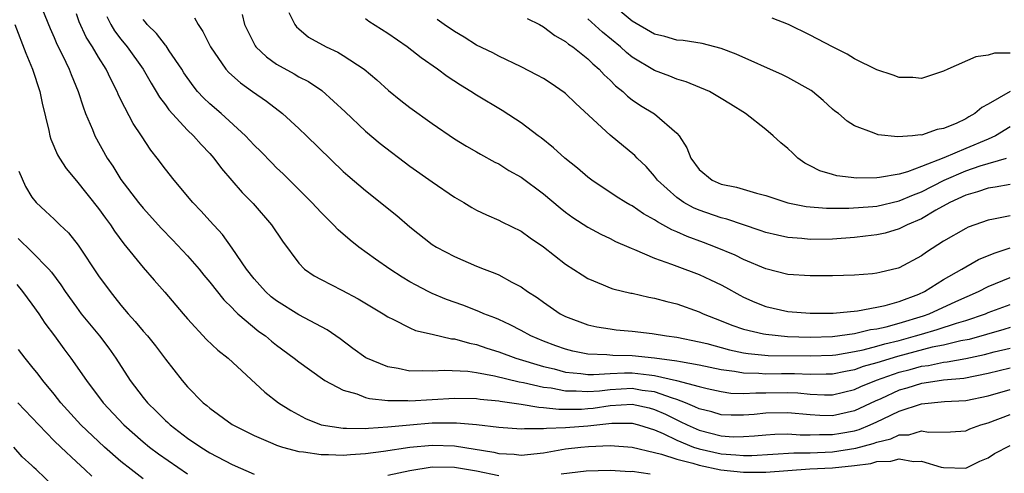
# Model space of a CAD drawing. Units: inches. Extents: x 2682000 to 2685000, y 1551000 to 1552700.
# Drawn here: x 2684040 to 2684128, y 1552413 to 1552453 of the extents above; entities that cross this region are included whole.
import ezdxf

# ---------------------------------------------------------------- set-up
doc = ezdxf.new("R2010")
doc.units = ezdxf.units.IN
doc.header["$MEASUREMENT"] = 0
doc.layers.add('LD26821551_2ft', color=143, linetype='Continuous')

msp = doc.modelspace()

# ---------------------------------------------------------------- linework, layer by layer
at = {"layer": 'LD26821551_2ft'}
for points, elevation in [([(2684041.684, 1552455), (2684042.645, 1552452.645), (2684043, 1552451.836), (2684043.24, 1552451.24), (2684043.757, 1552450.243), (2684044.352, 1552449), (2684044.527, 1552448.527), (2684045.17, 1552447), (2684045.594, 1552445.594), (2684045.829, 1552445), (2684046.435, 1552443.565), (2684046.644, 1552443), (2684047.75, 1552441), (2684048.265, 1552440.265), (2684049, 1552439.08), (2684050.591, 1552437), (2684051, 1552436.487), (2684052.657, 1552434.657), (2684053.643, 1552433.643), (2684055, 1552432.195), (2684056.028, 1552431), (2684056.459, 1552430.46), (2684057, 1552429.829), (2684058.253, 1552428.254), (2684059, 1552427.53), (2684059.248, 1552427.248), (2684059.532, 1552427), (2684061.414, 1552425.413), (2684062.005, 1552425), (2684062.542, 1552424.542), (2684063, 1552424.183), (2684064.585, 1552423), (2684065, 1552422.661), (2684067.131, 1552421.132), (2684067.357, 1552421), (2684069, 1552420.111), (2684070.218, 1552419.782), (2684071, 1552419.474), (2684071.364, 1552419.364), (2684073, 1552419.203), (2684074.803, 1552419.197), (2684075, 1552419.175), (2684079, 1552419.42), (2684081, 1552419.377), (2684081.321, 1552419.32), (2684083, 1552419.155), (2684083.125, 1552419.125), (2684085, 1552418.851), (2684086.582, 1552418.582), (2684087, 1552418.577), (2684088.402, 1552418.402), (2684090.429, 1552418.429), (2684091, 1552418.465), (2684091.486, 1552418.514), (2684093, 1552418.739), (2684095, 1552418.868), (2684096.529, 1552418.528), (2684097, 1552418.401), (2684097.974, 1552417.974), (2684099, 1552417.454), (2684099.319, 1552417.319), (2684099.921, 1552417), (2684101, 1552416.517), (2684103, 1552416.011), (2684104.058, 1552415.942), (2684105, 1552415.945), (2684105.987, 1552416.013), (2684107, 1552416.113), (2684107.833, 1552416.167), (2684109, 1552416.184), (2684110.096, 1552416.096), (2684111, 1552416.111), (2684111.85, 1552416.15), (2684113, 1552416.126), (2684113.75, 1552416.25), (2684115, 1552416.479), (2684115.411, 1552416.589), (2684116.391, 1552417), (2684117, 1552417.275), (2684117.559, 1552417.559), (2684119, 1552418.236), (2684121, 1552418.902), (2684123.096, 1552419.097), (2684125, 1552419.182), (2684127, 1552419.617), (2684129, 1552420.194)], 8958), ([(2684129, 1552446.983), (2684127, 1552445.852), (2684126.441, 1552445.559), (2684125.816, 1552445), (2684125.285, 1552444.714), (2684125, 1552444.536), (2684124.119, 1552444.119), (2684123, 1552443.667), (2684122.42, 1552443.58), (2684121, 1552443.069), (2684120.926, 1552443.074), (2684120.202, 1552443), (2684118.898, 1552442.898), (2684117.103, 1552443.103), (2684116.753, 1552443.248), (2684115, 1552443.89), (2684114.323, 1552444.322), (2684113.541, 1552445), (2684113.223, 1552445.224), (2684113, 1552445.404), (2684112.173, 1552446.173), (2684111.201, 1552447), (2684111.083, 1552447.083), (2684109, 1552448.248), (2684108.499, 1552448.499), (2684104.339, 1552450.339), (2684103, 1552450.84), (2684101.29, 1552451.29), (2684099.575, 1552451.575), (2684099, 1552451.615), (2684097.928, 1552451.928), (2684097, 1552452.139), (2684095, 1552453.296), (2684092.984, 1552454.984)], 8980), ([(2684129, 1552422.105), (2684127, 1552421.609), (2684124.829, 1552421.171), (2684123, 1552421.023), (2684121.249, 1552420.751), (2684121, 1552420.732), (2684119.687, 1552420.313), (2684119, 1552420.117), (2684117.356, 1552419.356), (2684116.858, 1552419.142), (2684115, 1552418.263), (2684113, 1552417.831), (2684111.859, 1552417.859), (2684111, 1552417.9), (2684109, 1552418.078), (2684107, 1552418.054), (2684105.949, 1552417.949), (2684105, 1552417.891), (2684103.888, 1552417.887), (2684103, 1552417.919), (2684102.164, 1552418.164), (2684101, 1552418.447), (2684100.639, 1552418.639), (2684099.782, 1552419), (2684099, 1552419.298), (2684098.603, 1552419.397), (2684097, 1552419.969), (2684095.893, 1552420.107), (2684095, 1552420.265), (2684093, 1552420.169), (2684092.046, 1552420.046), (2684091, 1552419.97), (2684089.954, 1552420.046), (2684089, 1552420.036), (2684087.71, 1552420.29), (2684087, 1552420.374), (2684085.219, 1552420.781), (2684084.837, 1552420.837), (2684082.617, 1552421.383), (2684081, 1552421.682), (2684080.198, 1552421.802), (2684078.096, 1552421.904), (2684077, 1552421.831), (2684076.123, 1552421.877), (2684075, 1552421.843), (2684073.925, 1552422.075), (2684073, 1552422.219), (2684071.029, 1552423.028), (2684069.871, 1552423.871), (2684068.729, 1552424.73), (2684067.564, 1552425.564), (2684065, 1552426.91), (2684063, 1552428.152), (2684062.525, 1552428.525), (2684062.007, 1552429), (2684061, 1552430.145), (2684060.309, 1552431), (2684059, 1552432.905), (2684058.127, 1552434.128), (2684057, 1552435.348), (2684056.227, 1552436.226), (2684055.476, 1552437), (2684053.793, 1552439), (2684053, 1552440.013), (2684052.274, 1552441), (2684051.706, 1552441.706), (2684050.848, 1552443), (2684050.097, 1552444.097), (2684049, 1552446.236), (2684048.749, 1552446.749), (2684048.656, 1552447), (2684048.086, 1552448.086), (2684047.686, 1552449), (2684047, 1552450.076), (2684046.452, 1552451), (2684045.878, 1552451.878), (2684045.252, 1552453.252), (2684045, 1552453.962)], 8960), ([(2684047.728, 1552453.729), (2684048.103, 1552453), (2684048.439, 1552452.439), (2684049, 1552451.696), (2684049.568, 1552451), (2684051, 1552449), (2684051.728, 1552447.728), (2684052.187, 1552447), (2684052.479, 1552446.479), (2684053, 1552445.797), (2684053.326, 1552445.326), (2684055, 1552443.511), (2684055.536, 1552443), (2684056.209, 1552442.209), (2684057, 1552441.405), (2684057.368, 1552441), (2684058.058, 1552440.058), (2684059.914, 1552437.914), (2684060.909, 1552436.909), (2684062.552, 1552435), (2684063.525, 1552433.525), (2684065, 1552431.535), (2684065.525, 1552431), (2684066.397, 1552430.397), (2684067, 1552430.07), (2684068.886, 1552429.114), (2684070.347, 1552428.347), (2684072.581, 1552427), (2684073, 1552426.714), (2684073.515, 1552426.485), (2684075, 1552425.718), (2684075.497, 1552425.497), (2684077, 1552425.166), (2684078.748, 1552424.748), (2684079, 1552424.736), (2684080.342, 1552424.342), (2684081, 1552424.229), (2684081.906, 1552423.906), (2684083, 1552423.577), (2684084.534, 1552423), (2684087, 1552422.265), (2684087.964, 1552422.036), (2684089, 1552421.757), (2684090.367, 1552421.633), (2684091, 1552421.535), (2684091.52, 1552421.52), (2684093, 1552421.632), (2684094.308, 1552421.692), (2684095, 1552421.683), (2684096.508, 1552421.492), (2684097, 1552421.452), (2684098.973, 1552421), (2684101, 1552420.448), (2684101.727, 1552420.273), (2684103, 1552419.991), (2684103.868, 1552419.868), (2684105, 1552419.832), (2684106.106, 1552419.894), (2684107, 1552419.873), (2684109, 1552419.901), (2684109.877, 1552419.877), (2684111, 1552419.773), (2684112.286, 1552419.714), (2684113, 1552419.718), (2684115, 1552420.177), (2684115.553, 1552420.447), (2684116.973, 1552421.028), (2684119, 1552421.736), (2684120.004, 1552421.996), (2684121, 1552422.276), (2684121.645, 1552422.355), (2684123, 1552422.642), (2684123.331, 1552422.669), (2684125, 1552422.961), (2684126.676, 1552423.324), (2684127.56, 1552423.56), (2684129, 1552423.908)], 8962), ([(2684055.625, 1552453.625), (2684055.947, 1552453), (2684056.384, 1552452.384), (2684057.064, 1552451), (2684058.446, 1552449), (2684058.707, 1552448.707), (2684059.756, 1552447.756), (2684060.85, 1552447), (2684062.103, 1552446.103), (2684063.529, 1552445), (2684065, 1552443.654), (2684065.692, 1552443), (2684069, 1552439.793), (2684069.417, 1552439.417), (2684071, 1552438.074), (2684073.819, 1552435.819), (2684075, 1552434.806), (2684077, 1552433.236), (2684077.374, 1552433), (2684079, 1552432.135), (2684081, 1552431.282), (2684081.689, 1552431), (2684082.646, 1552430.647), (2684083, 1552430.486), (2684084.151, 1552429.849), (2684085, 1552429.406), (2684085.572, 1552429), (2684086.452, 1552428.452), (2684087, 1552428.048), (2684088.522, 1552427), (2684089, 1552426.752), (2684091, 1552425.994), (2684091.815, 1552425.816), (2684093, 1552425.63), (2684093.562, 1552425.562), (2684095, 1552425.442), (2684096.777, 1552425.223), (2684098.066, 1552425), (2684099, 1552424.877), (2684101, 1552424.477), (2684101.692, 1552424.308), (2684103.748, 1552423.748), (2684105, 1552423.482), (2684105.409, 1552423.409), (2684107.231, 1552423.231), (2684111, 1552423.2), (2684113, 1552423.278), (2684113.317, 1552423.317), (2684115, 1552423.6), (2684115.752, 1552423.752), (2684117, 1552424.077), (2684117.711, 1552424.289), (2684119, 1552424.597), (2684120.468, 1552425), (2684121, 1552425.167), (2684122.424, 1552425.576), (2684124.165, 1552426.165), (2684125, 1552426.399), (2684126.764, 1552427), (2684127, 1552427.101), (2684129, 1552427.831)], 8966), ([(2684059.912, 1552453.911), (2684060.132, 1552453), (2684060.407, 1552452.407), (2684061.087, 1552451.087), (2684061.146, 1552451), (2684062.093, 1552450.093), (2684063, 1552449.456), (2684064.572, 1552448.572), (2684065, 1552448.315), (2684065.872, 1552447.872), (2684067.067, 1552447.067), (2684069.166, 1552445.166), (2684071, 1552443.41), (2684072.312, 1552442.312), (2684075, 1552440.267), (2684077, 1552438.85), (2684079, 1552437.495), (2684079.853, 1552437), (2684080.559, 1552436.559), (2684081, 1552436.326), (2684081.897, 1552435.897), (2684083, 1552435.426), (2684083.273, 1552435.273), (2684085, 1552434.41), (2684085.813, 1552433.813), (2684087, 1552433.01), (2684089, 1552431.47), (2684090.488, 1552430.488), (2684091, 1552430.177), (2684092.394, 1552429.606), (2684093, 1552429.331), (2684093.241, 1552429.241), (2684094.859, 1552428.859), (2684095, 1552428.839), (2684096.496, 1552428.496), (2684097, 1552428.413), (2684098.104, 1552428.104), (2684099, 1552427.894), (2684101, 1552427.183), (2684101.376, 1552427), (2684103, 1552426.364), (2684103.959, 1552425.959), (2684105, 1552425.613), (2684106.794, 1552425.206), (2684107, 1552425.147), (2684108.952, 1552424.952), (2684111, 1552424.889), (2684113, 1552424.946), (2684115, 1552425.222), (2684116.425, 1552425.575), (2684117, 1552425.647), (2684117.831, 1552425.831), (2684119, 1552426.156), (2684121.181, 1552426.819), (2684121.695, 1552427), (2684124.106, 1552428.106), (2684126.148, 1552429), (2684127, 1552429.436), (2684129, 1552430.245)], 8968), ([(2684064.099, 1552454.099), (2684064.642, 1552453), (2684064.796, 1552452.796), (2684065, 1552452.618), (2684065.88, 1552451.88), (2684067.462, 1552451), (2684068.522, 1552450.522), (2684069, 1552450.23), (2684070.879, 1552449), (2684072.034, 1552448.034), (2684073.074, 1552447.074), (2684074.183, 1552446.183), (2684075, 1552445.539), (2684077, 1552444.106), (2684079, 1552442.739), (2684080.077, 1552442.077), (2684081, 1552441.557), (2684081.345, 1552441.345), (2684082.639, 1552440.639), (2684083, 1552440.469), (2684083.894, 1552439.894), (2684085, 1552439.27), (2684087, 1552437.77), (2684088.508, 1552436.508), (2684089, 1552436.136), (2684089.657, 1552435.657), (2684091, 1552434.781), (2684092.155, 1552434.154), (2684093, 1552433.758), (2684093.495, 1552433.495), (2684094.689, 1552433), (2684094.899, 1552432.899), (2684095.211, 1552432.789), (2684097, 1552432.004), (2684098.534, 1552431.466), (2684099, 1552431.272), (2684101, 1552430.53), (2684102.048, 1552430.048), (2684103, 1552429.583), (2684103.383, 1552429.383), (2684104.66, 1552428.66), (2684105, 1552428.488), (2684106.028, 1552428.028), (2684107, 1552427.654), (2684109, 1552427.203), (2684111, 1552427.036), (2684113.057, 1552427.057), (2684115.26, 1552427.26), (2684117, 1552427.577), (2684117.734, 1552427.734), (2684119, 1552428.103), (2684120.769, 1552428.769), (2684121.295, 1552429), (2684123, 1552430.078), (2684124.633, 1552431), (2684125, 1552431.23), (2684126.131, 1552431.869), (2684127.543, 1552432.457), (2684129, 1552432.912)], 8970), ([(2684039.45, 1552453), (2684040.444, 1552450.444), (2684041.039, 1552449), (2684041.718, 1552447), (2684041.932, 1552445.932), (2684042.524, 1552443.476), (2684042.613, 1552443), (2684042.701, 1552442.701), (2684043.3, 1552441.3), (2684043.467, 1552441), (2684044.07, 1552440.07), (2684045, 1552438.96), (2684047, 1552436.468), (2684047.607, 1552435.607), (2684048.057, 1552435), (2684048.423, 1552434.423), (2684049.273, 1552433.273), (2684051, 1552431.17), (2684052.003, 1552430.003), (2684052.947, 1552428.946), (2684054.604, 1552427), (2684055, 1552426.555), (2684056.695, 1552424.695), (2684057.724, 1552423.724), (2684058.635, 1552423), (2684061.95, 1552419.95), (2684063.189, 1552419), (2684064.295, 1552418.295), (2684065.59, 1552417.59), (2684067, 1552417.009), (2684069, 1552416.699), (2684069.282, 1552416.718), (2684071, 1552416.678), (2684071.284, 1552416.716), (2684073, 1552416.813), (2684075, 1552417.009), (2684077, 1552417.173), (2684079, 1552417.192), (2684079.189, 1552417.189), (2684081, 1552417.04), (2684083, 1552416.806), (2684085, 1552416.648), (2684085.315, 1552416.685), (2684087, 1552416.664), (2684087.289, 1552416.711), (2684089, 1552416.753), (2684091, 1552416.911), (2684093.145, 1552417.145), (2684095, 1552417.149), (2684095.57, 1552417), (2684097, 1552416.551), (2684097.778, 1552416.222), (2684099, 1552415.62), (2684100.512, 1552415), (2684101, 1552414.839), (2684103, 1552414.391), (2684104.32, 1552414.32), (2684105, 1552414.238), (2684105.753, 1552414.247), (2684109.52, 1552414.48), (2684111, 1552414.5), (2684113, 1552414.586), (2684115.106, 1552414.894), (2684116.676, 1552415.324), (2684117, 1552415.46), (2684118.263, 1552415.737), (2684119, 1552416.101), (2684119.884, 1552416.116), (2684121, 1552416.453), (2684121.645, 1552416.355), (2684123.608, 1552416.392), (2684125, 1552416.472), (2684125.362, 1552416.638), (2684126.362, 1552417), (2684127, 1552417.183), (2684129, 1552417.944)], 8956), ([(2684129, 1552425.76), (2684128.421, 1552425.579), (2684125.311, 1552424.689), (2684124.548, 1552424.548), (2684123, 1552424.184), (2684121.981, 1552423.981), (2684118.84, 1552423.16), (2684117, 1552422.588), (2684115.755, 1552422.245), (2684115, 1552421.963), (2684114.182, 1552421.818), (2684113, 1552421.577), (2684112.446, 1552421.554), (2684111, 1552421.546), (2684109.584, 1552421.584), (2684108.408, 1552421.591), (2684107, 1552421.563), (2684106.382, 1552421.618), (2684105, 1552421.651), (2684104.196, 1552421.804), (2684103, 1552421.962), (2684101, 1552422.384), (2684099.34, 1552422.66), (2684099, 1552422.741), (2684097, 1552422.999), (2684095, 1552423.219), (2684093.251, 1552423.252), (2684092.702, 1552423.298), (2684091, 1552423.366), (2684089.646, 1552423.646), (2684089, 1552423.812), (2684088.12, 1552424.12), (2684087, 1552424.538), (2684085.874, 1552425), (2684085, 1552425.49), (2684084.01, 1552426.01), (2684083, 1552426.48), (2684082.635, 1552426.634), (2684081.645, 1552427), (2684081.204, 1552427.204), (2684079.758, 1552427.758), (2684078.286, 1552428.286), (2684077, 1552428.826), (2684076.626, 1552429), (2684075.555, 1552429.554), (2684075, 1552429.876), (2684074.294, 1552430.294), (2684073.192, 1552431), (2684071.905, 1552431.905), (2684070.397, 1552433), (2684069.609, 1552433.609), (2684068.547, 1552434.547), (2684068.135, 1552435), (2684067.549, 1552435.549), (2684067, 1552436.1), (2684066.169, 1552437), (2684063.583, 1552439.583), (2684063, 1552440.123), (2684062.562, 1552440.563), (2684061.582, 1552441.583), (2684061, 1552442.151), (2684060.219, 1552443), (2684058.016, 1552445), (2684057, 1552445.868), (2684056.418, 1552446.418), (2684055.894, 1552447), (2684055.494, 1552447.494), (2684054.672, 1552448.671), (2684054.466, 1552449), (2684053.353, 1552450.647), (2684053.079, 1552451.079), (2684053, 1552451.158), (2684052.202, 1552452.202), (2684051.365, 1552453), (2684051.211, 1552453.211), (2684051, 1552453.451)], 8964), ([(2684129, 1552435.815), (2684127.494, 1552435.494), (2684127, 1552435.424), (2684125.217, 1552434.783), (2684125, 1552434.677), (2684123, 1552433.518), (2684121.45, 1552432.55), (2684121, 1552432.217), (2684119, 1552431.123), (2684118.906, 1552431.094), (2684117.28, 1552430.72), (2684117, 1552430.633), (2684116.593, 1552430.593), (2684115, 1552430.477), (2684113, 1552430.419), (2684111, 1552430.398), (2684109, 1552430.542), (2684107, 1552431.047), (2684105, 1552431.875), (2684104.252, 1552432.252), (2684102.495, 1552433), (2684101.412, 1552433.413), (2684099.939, 1552433.939), (2684099, 1552434.363), (2684098.543, 1552434.543), (2684097.754, 1552435), (2684097.255, 1552435.255), (2684097, 1552435.443), (2684095.993, 1552435.993), (2684095, 1552436.69), (2684094.791, 1552436.791), (2684094.425, 1552437), (2684093.547, 1552437.547), (2684091.354, 1552439), (2684091, 1552439.275), (2684090.079, 1552440.079), (2684088.935, 1552441), (2684087.925, 1552441.925), (2684086.806, 1552442.806), (2684086.529, 1552443), (2684085, 1552444.155), (2684084.504, 1552444.504), (2684083.284, 1552445.284), (2684081, 1552446.654), (2684080.471, 1552447), (2684079.55, 1552447.55), (2684078.336, 1552448.336), (2684077.464, 1552449), (2684076.011, 1552450.011), (2684074.756, 1552451), (2684073, 1552452.208), (2684071.293, 1552453.293), (2684071, 1552453.523)], 8972), ([(2684129, 1552438.621), (2684127.633, 1552438.367), (2684127, 1552438.296), (2684126.053, 1552437.947), (2684125, 1552437.667), (2684123.551, 1552437), (2684122.317, 1552436.317), (2684121, 1552435.535), (2684119.719, 1552435), (2684119, 1552434.636), (2684117.741, 1552434.258), (2684117, 1552434.093), (2684115.978, 1552433.978), (2684115, 1552433.849), (2684113, 1552433.709), (2684111, 1552433.676), (2684110.245, 1552433.755), (2684109, 1552433.849), (2684108.051, 1552434.05), (2684107, 1552434.308), (2684106.492, 1552434.492), (2684105, 1552434.983), (2684103.512, 1552435.512), (2684103, 1552435.63), (2684101, 1552436.308), (2684100.508, 1552436.508), (2684099.623, 1552437), (2684099, 1552437.438), (2684097.28, 1552439), (2684097, 1552439.384), (2684096.237, 1552440.236), (2684095.435, 1552441), (2684095.228, 1552441.229), (2684093, 1552443.049), (2684089.909, 1552445.909), (2684089, 1552446.794), (2684088.886, 1552446.886), (2684087.698, 1552447.698), (2684087, 1552448.144), (2684086.455, 1552448.456), (2684085, 1552449.204), (2684083, 1552450.155), (2684082.455, 1552450.455), (2684081, 1552451.154), (2684079.871, 1552451.872), (2684079, 1552452.378), (2684078.089, 1552453), (2684077.454, 1552453.455)], 8974), ([(2684085.552, 1552453.552), (2684086.648, 1552453), (2684087, 1552452.804), (2684088.018, 1552452.018), (2684089, 1552451.475), (2684089.253, 1552451.253), (2684089.636, 1552451), (2684091, 1552449.934), (2684091.464, 1552449.463), (2684092.017, 1552449), (2684092.48, 1552448.48), (2684093, 1552448.012), (2684093.496, 1552447.496), (2684094.135, 1552447), (2684094.568, 1552446.568), (2684095, 1552446.248), (2684095.741, 1552445.741), (2684097, 1552444.967), (2684099, 1552443.233), (2684099.207, 1552443), (2684099.92, 1552441.92), (2684100.259, 1552441), (2684101, 1552439.982), (2684102.179, 1552439), (2684103, 1552438.649), (2684104.377, 1552438.377), (2684106.17, 1552437.83), (2684107, 1552437.639), (2684109, 1552436.968), (2684110.644, 1552436.645), (2684112.483, 1552436.483), (2684114.481, 1552436.482), (2684116.639, 1552436.639), (2684117, 1552436.68), (2684119, 1552437.141), (2684120.301, 1552437.699), (2684121, 1552437.948), (2684123.052, 1552439), (2684125, 1552439.84), (2684126.295, 1552440.295), (2684128.67, 1552441)], 8976), ([(2684129, 1552443.817), (2684127.655, 1552443), (2684127, 1552442.706), (2684125, 1552441.872), (2684123.026, 1552441.026), (2684121, 1552440.23), (2684119.761, 1552439.761), (2684119, 1552439.564), (2684117.237, 1552439.237), (2684117, 1552439.221), (2684115.195, 1552439.195), (2684113.41, 1552439.41), (2684113, 1552439.52), (2684111.857, 1552439.857), (2684111, 1552440.309), (2684110.532, 1552440.532), (2684109.883, 1552441), (2684109.425, 1552441.425), (2684109, 1552441.871), (2684108.358, 1552442.358), (2684107.659, 1552443), (2684107, 1552443.575), (2684105.179, 1552445), (2684103.832, 1552445.832), (2684103, 1552446.369), (2684101.941, 1552447), (2684099.852, 1552447.852), (2684099, 1552448.085), (2684098.363, 1552448.362), (2684097, 1552448.869), (2684095, 1552450.073), (2684094.484, 1552450.484), (2684093.941, 1552451), (2684092.322, 1552452.322), (2684091, 1552453.518)], 8978), ([(2684129, 1552450.428), (2684127.581, 1552450.419), (2684127, 1552450.244), (2684125.903, 1552450.097), (2684123.377, 1552449), (2684123, 1552448.81), (2684121, 1552448.161), (2684120.242, 1552448.242), (2684119, 1552448.258), (2684118.455, 1552448.455), (2684117, 1552448.935), (2684115, 1552449.936), (2684114.335, 1552450.335), (2684113, 1552450.997), (2684111, 1552452.065), (2684109.052, 1552453), (2684107.585, 1552453.585)], 8982), ([(2684039.827, 1552439.827), (2684040.428, 1552438.428), (2684041, 1552437.478), (2684041.385, 1552437), (2684042.228, 1552436.228), (2684043, 1552435.497), (2684043.496, 1552435), (2684044.283, 1552434.283), (2684045.154, 1552433.154), (2684047, 1552430.41), (2684048.02, 1552429), (2684048.463, 1552428.463), (2684049, 1552427.766), (2684049.648, 1552427), (2684050.297, 1552426.297), (2684051, 1552425.427), (2684051.383, 1552425), (2684052.106, 1552424.106), (2684053, 1552422.907), (2684054.502, 1552421), (2684055, 1552420.431), (2684056.389, 1552419), (2684056.733, 1552418.733), (2684057, 1552418.494), (2684059, 1552417.035), (2684061, 1552416.036), (2684062.662, 1552415.339), (2684063, 1552415.181), (2684063.539, 1552415), (2684065, 1552414.616), (2684065.411, 1552414.59), (2684067, 1552414.327), (2684067.659, 1552414.341), (2684069, 1552414.279), (2684069.661, 1552414.339), (2684071, 1552414.42), (2684072.628, 1552414.629), (2684075, 1552414.986), (2684077, 1552415.176), (2684079, 1552415.11), (2684082.551, 1552414.551), (2684083, 1552414.439), (2684084.365, 1552414.364), (2684085, 1552414.289), (2684087, 1552414.498), (2684089, 1552414.839), (2684090.368, 1552415), (2684091.072, 1552415.071), (2684093, 1552415.154), (2684095, 1552415.01), (2684097, 1552414.516), (2684097.62, 1552414.38), (2684099, 1552413.914), (2684100.437, 1552413.563), (2684101, 1552413.378), (2684102.962, 1552412.962), (2684105, 1552412.736), (2684107, 1552412.751), (2684110.962, 1552413.038), (2684113, 1552413.147), (2684115, 1552413.359), (2684116.458, 1552413.542), (2684117, 1552413.7), (2684118.259, 1552413.741), (2684119, 1552413.935), (2684120.287, 1552413.713), (2684121, 1552413.727), (2684122.79, 1552413.21), (2684123, 1552413.175), (2684125, 1552413.123), (2684126.251, 1552413.749), (2684127, 1552414.047), (2684127.565, 1552414.435), (2684129, 1552415.161)], 8954), ([(2684039.765, 1552433.765), (2684041, 1552432.576), (2684042.532, 1552431), (2684042.746, 1552430.746), (2684043.599, 1552429.599), (2684043.986, 1552429), (2684045, 1552427.575), (2684045.434, 1552427), (2684047.062, 1552425), (2684047.906, 1552423.906), (2684048.556, 1552423), (2684049.847, 1552421), (2684051, 1552419.465), (2684051.379, 1552419), (2684052.211, 1552418.212), (2684053, 1552417.41), (2684053.221, 1552417.221), (2684053.444, 1552417), (2684055, 1552415.815), (2684056.191, 1552415), (2684057, 1552414.502), (2684059, 1552413.431), (2684061, 1552412.572)], 8952), ([(2684039.625, 1552429.625), (2684040.153, 1552429), (2684041, 1552427.865), (2684041.605, 1552427), (2684042.161, 1552426.161), (2684043.034, 1552425), (2684043.857, 1552423.857), (2684044.5, 1552423), (2684045.896, 1552421), (2684047.394, 1552419), (2684049.275, 1552417), (2684051, 1552415.478), (2684051.58, 1552415), (2684052.385, 1552414.385), (2684055, 1552412.586)], 8950), ([(2684051, 1552412.161), (2684049.916, 1552413), (2684049, 1552413.724), (2684047.516, 1552415), (2684045.406, 1552417), (2684043.595, 1552419), (2684043, 1552419.76), (2684041.973, 1552421), (2684041.561, 1552421.56), (2684041, 1552422.259), (2684040.38, 1552423), (2684039.789, 1552423.789)], 8948), ([(2684046.389, 1552412.388), (2684045.764, 1552413), (2684045, 1552413.687), (2684043.589, 1552415), (2684043, 1552415.581), (2684041.612, 1552417), (2684041, 1552417.68), (2684039.735, 1552419)], 8946), ([(2684043, 1552411.438), (2684041.372, 1552413), (2684041.17, 1552413.17), (2684041, 1552413.356), (2684040.129, 1552414.129), (2684039.372, 1552415)], 8944), ([(2684073, 1552412.476), (2684075, 1552412.913), (2684077, 1552413.225), (2684079, 1552413.212), (2684081, 1552412.867), (2684083, 1552412.44)], 8952), ([(2684088.596, 1552412.596), (2684090.861, 1552412.861), (2684093, 1552412.927), (2684094.823, 1552412.823), (2684095, 1552412.826), (2684096.593, 1552412.593)], 8952)]:
    msp.add_lwpolyline(points, dxfattribs=dict(at, elevation=elevation))

doc.saveas('drawing.dxf')
